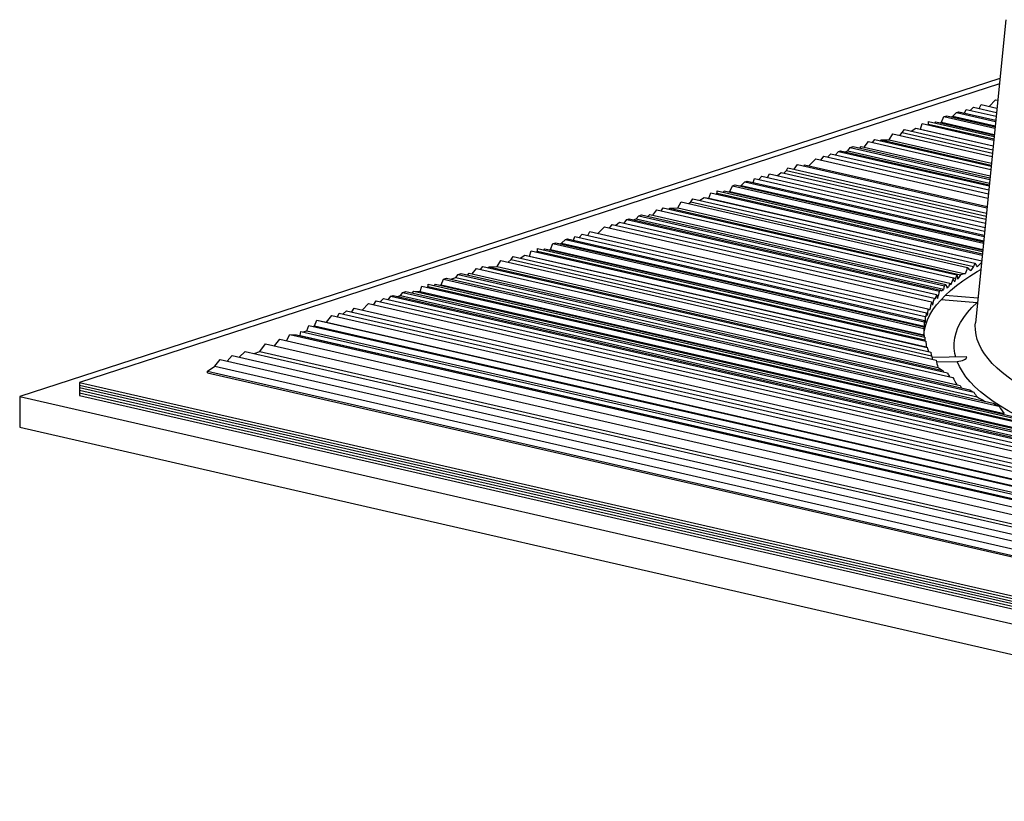
# Model space of a CAD drawing. Extents: x 2 to 154, y 1 to 99.
# Drawn here: x 127 to 135, y 43 to 49 of the extents above; entities that cross this region are included whole.
import ezdxf

# ---------------------------------------------------------------- set-up
doc = ezdxf.new("R2010")
doc.units = 0
doc.header["$MEASUREMENT"] = 0
doc.linetypes.add('SLD-SOLID', pattern=[0])
doc.layers.get('0').update_dxf_attribs({"linetype": 'CONTINUOUS'})

msp = doc.modelspace()

# ---------------------------------------------------------------- linework, layer by layer
at = {"color": 7, "linetype": 'SLD-SOLID'}
for p, q in [((134.6604, 48.7121), (134.4224, 46.3272)), ((134.6144, 48.2506), (126.9085, 45.747)), ((134.6101, 48.2077), (127.3783, 45.8581)), ((134.5294, 48.0303), (134.5807, 48.0816)), ((134.5807, 48.0816), (134.5971, 48.0778)), ((134.3373, 47.9768), (134.3492, 48.0064)), ((134.3492, 48.0064), (134.5846, 47.9525)), ((134.3818, 47.9989), (134.4061, 48.0248)), ((134.4061, 48.0248), (134.5877, 47.9832)), ((134.4504, 48.0147), (134.467, 48.0446)), ((134.467, 48.0446), (134.591, 48.0162)), ((134.1554, 47.905), (134.1746, 47.9496)), ((134.1746, 47.9496), (134.1976, 47.9571)), ((134.1746, 47.9496), (134.5752, 47.8579)), ((134.1976, 47.9571), (134.5764, 47.8704)), ((134.2323, 47.9492), (134.2435, 47.9528)), ((134.2435, 47.9528), (134.2734, 47.9817)), ((134.2435, 47.9528), (134.577, 47.8764)), ((134.2734, 47.9817), (134.291, 47.9874)), ((134.2734, 47.9817), (134.5805, 47.9114)), ((134.291, 47.9874), (134.5815, 47.9209)), ((133.8468, 47.8239), (133.8632, 47.8485)), ((133.8632, 47.8485), (134.5584, 47.6893)), ((133.9176, 47.836), (133.9538, 47.8587)), ((133.9538, 47.8587), (134.5614, 47.7196)), ((133.9538, 47.8587), (133.9902, 47.8513)), ((133.9902, 47.8513), (134.004, 47.8942)), ((133.9902, 47.8513), (134.5615, 47.7205)), ((134.004, 47.8942), (134.566, 47.7655)), ((134.0491, 47.8839), (134.054, 47.8912)), ((134.054, 47.8912), (134.0541, 47.9105)), ((134.054, 47.8912), (134.5668, 47.7738)), ((134.0541, 47.9105), (134.5687, 47.7927)), ((134.1034, 47.8992), (134.1108, 47.9097)), ((134.1108, 47.9097), (134.5699, 47.8046)), ((134.1455, 47.9018), (134.1554, 47.905)), ((134.1554, 47.905), (134.5704, 47.81)), ((133.6136, 47.7455), (133.6314, 47.7691)), ((133.6314, 47.7691), (134.5454, 47.5599)), ((133.6814, 47.7662), (133.7449, 47.7676)), ((133.7449, 47.7676), (133.7722, 47.8149)), ((133.7449, 47.7676), (134.5478, 47.5838)), ((133.7722, 47.8149), (134.5531, 47.6361)), ((133.8287, 47.8019), (133.8468, 47.8239)), ((133.8468, 47.8239), (134.5556, 47.6617)), ((133.4187, 47.6808), (133.4378, 47.7062)), ((133.4378, 47.7062), (133.4608, 47.7137)), ((133.4378, 47.7062), (134.535, 47.4551)), ((133.4608, 47.7137), (134.5362, 47.4675)), ((133.5132, 47.7017), (133.5243, 47.7151)), ((133.5243, 47.7151), (134.5378, 47.4831)), ((133.5481, 47.7097), (133.5813, 47.7529)), ((133.5813, 47.7529), (134.5427, 47.5328)), ((133.6735, 47.7595), (133.6814, 47.7662)), ((133.6814, 47.7662), (134.5463, 47.5682)), ((133.112, 47.5624), (133.1684, 47.6187)), ((133.1684, 47.6187), (134.5204, 47.3092)), ((133.2087, 47.6095), (133.2293, 47.6385)), ((133.2293, 47.6385), (134.5237, 47.3422)), ((133.2592, 47.6317), (133.2862, 47.657)), ((133.2862, 47.657), (134.5268, 47.373)), ((133.3228, 47.6486), (133.3444, 47.6759)), ((133.3444, 47.6759), (133.362, 47.6816)), ((133.3444, 47.6759), (134.5299, 47.4045)), ((133.362, 47.6816), (134.5309, 47.414)), ((133.3967, 47.6737), (133.4187, 47.6808)), ((133.4187, 47.6808), (134.5321, 47.426)), ((132.9378, 47.5246), (132.9479, 47.5471)), ((132.9479, 47.5471), (134.5085, 47.1898)), ((132.997, 47.5358), (133.0241, 47.5718)), ((133.0241, 47.5718), (134.5126, 47.2311)), ((133.0757, 47.56), (133.0781, 47.5702)), ((133.0781, 47.5702), (134.5137, 47.2415)), ((132.6739, 47.4324), (132.6858, 47.4619)), ((132.6858, 47.4619), (134.4944, 47.0479)), ((132.7184, 47.4545), (132.7427, 47.4804)), ((132.7427, 47.4804), (134.4974, 47.0787)), ((132.787, 47.4702), (132.8036, 47.5002)), ((132.8036, 47.5002), (134.5007, 47.1117)), ((132.8665, 47.4858), (132.8937, 47.5102)), ((132.8937, 47.5102), (134.5037, 47.1417)), ((132.9143, 47.5055), (132.9378, 47.5246)), ((132.9378, 47.5246), (134.5061, 47.1655)), ((132.492, 47.3605), (132.5112, 47.4052)), ((132.5112, 47.4052), (132.5342, 47.4127)), ((132.5112, 47.4052), (134.4849, 46.9533)), ((132.5342, 47.4127), (134.4862, 46.9658)), ((132.5689, 47.4047), (132.5801, 47.4084)), ((132.5801, 47.4084), (132.61, 47.4373)), ((132.5801, 47.4084), (134.4868, 46.9719)), ((132.61, 47.4373), (132.6276, 47.443)), ((132.61, 47.4373), (134.4903, 47.0068)), ((132.6276, 47.443), (134.4912, 47.0164)), ((132.1834, 47.2795), (132.1998, 47.304)), ((132.1998, 47.304), (134.4179, 46.7962)), ((132.2542, 47.2916), (132.2904, 47.3142)), ((132.2904, 47.3142), (134.4711, 46.815)), ((132.2904, 47.3142), (132.3269, 47.3069)), ((132.3269, 47.3069), (132.3406, 47.3498)), ((132.3269, 47.3069), (134.4712, 46.816)), ((132.3406, 47.3498), (134.4757, 46.861)), ((132.3857, 47.3394), (132.3906, 47.3468)), ((132.3906, 47.3468), (132.3907, 47.366)), ((132.3906, 47.3468), (134.4765, 46.8693)), ((132.3907, 47.366), (134.4784, 46.8881)), ((132.44, 47.3547), (132.4474, 47.3653)), ((132.4474, 47.3653), (134.4796, 46.9)), ((132.4821, 47.3573), (132.492, 47.3605)), ((132.492, 47.3605), (134.4801, 46.9054)), ((131.9503, 47.209), (131.968, 47.2327)), ((131.968, 47.2327), (134.2766, 46.7042)), ((132.0102, 47.2231), (132.018, 47.2298)), ((132.018, 47.2298), (132.0816, 47.2312)), ((132.018, 47.2298), (134.3049, 46.7062)), ((132.0816, 47.2312), (132.1088, 47.2785)), ((132.0816, 47.2312), (134.3425, 46.7136)), ((132.1088, 47.2785), (134.3594, 46.7632)), ((132.1676, 47.265), (132.1834, 47.2795)), ((132.1834, 47.2795), (134.4071, 46.7704)), ((131.7554, 47.1444), (131.7744, 47.1698)), ((131.7744, 47.1698), (131.7974, 47.1773)), ((131.7744, 47.1698), (134.179, 46.6194)), ((131.7974, 47.1773), (134.1896, 46.6297)), ((131.8499, 47.1653), (131.861, 47.1787)), ((131.861, 47.1787), (134.2202, 46.6386)), ((131.8847, 47.1733), (131.9179, 47.2165)), ((131.9179, 47.2165), (134.2495, 46.6827)), ((131.4537, 47.0311), (131.505, 47.0823)), ((131.505, 47.0823), (134.0777, 46.4933)), ((131.5454, 47.0731), (131.5659, 47.1021)), ((131.5659, 47.1021), (134.0968, 46.5227)), ((131.5959, 47.0952), (131.6228, 47.1206)), ((131.6228, 47.1206), (134.1167, 46.5496)), ((131.6595, 47.1122), (131.681, 47.1395)), ((131.681, 47.1395), (131.6986, 47.1452)), ((131.681, 47.1395), (134.1391, 46.5768)), ((131.6986, 47.1452), (134.1462, 46.5849)), ((131.7333, 47.1373), (131.7554, 47.1444)), ((131.7554, 47.1444), (134.1704, 46.5916)), ((131.2616, 46.9776), (131.2735, 47.0071)), ((131.2735, 47.0071), (134.0275, 46.3766)), ((131.3061, 46.9996), (131.3304, 47.0256)), ((131.3304, 47.0256), (134.0363, 46.4061)), ((131.3747, 47.0154), (131.3913, 47.0454)), ((131.3913, 47.0454), (134.0484, 46.4371)), ((131.0797, 46.9057), (131.0989, 46.9503)), ((131.0989, 46.9503), (131.1219, 46.9578)), ((131.0989, 46.9503), (134.0164, 46.2824)), ((131.1219, 46.9578), (134.0164, 46.2952)), ((131.1566, 46.9499), (131.1678, 46.9535)), ((131.1678, 46.9535), (131.1977, 46.9825)), ((131.1678, 46.9535), (134.0177, 46.3011)), ((131.1977, 46.9825), (131.2153, 46.9882)), ((131.1977, 46.9825), (134.0196, 46.3364)), ((131.2153, 46.9882), (134.021, 46.3459)), ((130.7712, 46.8247), (130.7875, 46.8492)), ((130.7875, 46.8492), (134.0704, 46.0976)), ((130.8419, 46.8367), (130.8781, 46.8594)), ((130.8781, 46.8594), (134.0431, 46.1348)), ((130.8781, 46.8594), (130.9146, 46.852)), ((130.9146, 46.852), (130.9283, 46.8949)), ((130.9146, 46.852), (134.035, 46.1377)), ((130.9283, 46.8949), (134.0326, 46.1843)), ((130.9734, 46.8846), (130.9783, 46.892)), ((130.9783, 46.892), (130.9784, 46.9112)), ((130.9783, 46.892), (134.0246, 46.1946)), ((130.9784, 46.9112), (134.0247, 46.2138)), ((131.0277, 46.8999), (131.0352, 46.9104)), ((131.0352, 46.9104), (134.019, 46.2273)), ((131.0699, 46.9025), (131.0797, 46.9057)), ((131.0797, 46.9057), (134.0166, 46.2334)), ((130.5315, 46.7481), (130.5492, 46.7718)), ((130.5492, 46.7718), (134.2026, 45.9354)), ((130.5914, 46.7621), (130.5992, 46.7688)), ((130.5992, 46.7688), (130.6628, 46.7702)), ((130.5992, 46.7688), (134.1659, 45.9523)), ((130.6628, 46.7702), (130.69, 46.8175)), ((130.6628, 46.7702), (134.1267, 45.9772)), ((130.69, 46.8175), (134.1125, 46.034)), ((130.7487, 46.8041), (130.7712, 46.8247)), ((130.7712, 46.8247), (134.0763, 46.068)), ((130.2983, 46.671), (130.3366, 46.6835)), ((130.3366, 46.6835), (130.3556, 46.7089)), ((130.3366, 46.6835), (134.4358, 45.745)), ((130.3556, 46.7089), (130.3787, 46.7164)), ((130.3556, 46.7089), (134.4084, 45.7811)), ((130.3787, 46.7164), (134.3771, 45.801)), ((130.4311, 46.7043), (130.4422, 46.7178)), ((130.4422, 46.7178), (134.3014, 45.8343)), ((130.4659, 46.7123), (130.4992, 46.7555)), ((130.4992, 46.7555), (134.2451, 45.8979)), ((130.0563, 46.5732), (130.07, 46.6161)), ((130.07, 46.6161), (135.2321, 45.4343)), ((130.1151, 46.6057), (130.12, 46.6131)), ((130.12, 46.6131), (130.1201, 46.6323)), ((130.12, 46.6131), (134.9578, 45.5056)), ((130.1201, 46.6323), (134.9579, 45.5248)), ((130.1694, 46.6211), (130.1769, 46.6316)), ((130.1769, 46.6316), (134.7636, 45.5815)), ((130.2116, 46.6236), (130.2214, 46.6268)), ((130.2214, 46.6268), (130.2406, 46.6715)), ((130.2214, 46.6268), (134.6491, 45.6132)), ((130.2406, 46.6715), (130.2636, 46.679)), ((130.2406, 46.6715), (134.6073, 45.6718)), ((130.2636, 46.679), (134.5606, 45.6953)), ((134.1943, 46.6133), (134.2094, 46.6098)), ((134.2494, 46.6634), (134.2495, 46.6827)), ((134.2495, 46.6807), (134.2661, 46.6769)), ((129.8049, 46.5096), (129.8264, 46.5369)), ((129.8264, 46.5369), (129.844, 46.5426)), ((129.8264, 46.5369), (141.137, 43.9476)), ((129.844, 46.5426), (141.1546, 43.9533)), ((129.8787, 46.5347), (129.9008, 46.5419)), ((129.9008, 46.5419), (129.9198, 46.5673)), ((129.9008, 46.5419), (141.2114, 43.9525)), ((129.9198, 46.5673), (129.9429, 46.5748)), ((129.9198, 46.5673), (141.2305, 43.9779)), ((129.9429, 46.5748), (141.2535, 43.9854)), ((129.9953, 46.5628), (130.0064, 46.5762)), ((130.0064, 46.5762), (141.317, 43.9868)), ((130.0064, 46.5762), (130.0563, 46.5732)), ((130.0563, 46.5732), (135.3551, 45.3601)), ((134.4417, 46.5206), (134.1838, 46.5432)), ((129.5991, 46.4285), (129.6504, 46.4797)), ((129.6504, 46.4797), (140.9611, 43.8904)), ((129.6908, 46.4705), (129.7114, 46.4995)), ((129.7114, 46.4995), (141.022, 43.9102)), ((129.7413, 46.4927), (129.7682, 46.518)), ((129.7682, 46.518), (141.0788, 43.9287)), ((134.1535, 46.512), (134.4348, 46.4873)), ((134.4348, 46.4873), (134.4384, 46.4874)), ((129.3201, 46.334), (129.3607, 46.3856)), ((129.3607, 46.3856), (140.6713, 43.7963)), ((129.4071, 46.375), (129.4189, 46.4045)), ((129.4189, 46.4045), (140.7296, 43.8152)), ((129.4515, 46.3971), (129.4758, 46.423)), ((129.4758, 46.423), (140.7864, 43.8337)), ((129.5201, 46.4129), (129.5367, 46.4428)), ((129.5367, 46.4428), (140.8473, 43.8535)), ((129.1641, 46.2652), (129.1806, 46.3079)), ((129.1806, 46.3079), (140.4912, 43.7185)), ((129.2153, 46.2999), (129.2252, 46.3031)), ((129.2252, 46.3031), (129.2443, 46.3478)), ((129.2252, 46.3031), (140.5358, 43.7138)), ((129.2443, 46.3478), (140.5549, 43.7585)), ((129.2443, 46.3478), (129.3201, 46.334)), ((129.3201, 46.334), (140.6307, 43.7447)), ((129.0053, 46.1865), (129.032, 46.2371)), ((129.032, 46.2371), (140.3426, 43.6478)), ((129.032, 46.2371), (129.0832, 46.2337)), ((129.0832, 46.2337), (140.3938, 43.6444)), ((129.1108, 46.2274), (129.1114, 46.228)), ((129.1114, 46.228), (129.119, 46.2607)), ((129.1114, 46.228), (140.422, 43.6386)), ((129.119, 46.2607), (140.4297, 43.6714)), ((129.1375, 46.2565), (129.1641, 46.2652)), ((129.1641, 46.2652), (140.4747, 43.6759)), ((128.7967, 46.101), (128.8411, 46.1629)), ((128.8411, 46.1629), (140.1517, 43.5736)), ((128.9114, 46.1468), (128.9516, 46.1988)), ((128.9516, 46.1988), (140.2622, 43.6095)), ((134.0247, 46.2138), (134.0246, 46.1946)), ((128.5393, 46.0258), (128.5776, 46.0695)), ((128.5776, 46.0695), (139.8883, 43.4802)), ((128.6318, 46.0571), (128.6804, 46.1029)), ((128.6804, 46.1029), (139.991, 43.5135)), ((128.752, 46.0865), (128.7967, 46.101)), ((128.7967, 46.101), (140.1073, 43.5117)), ((128.4414, 45.9856), (128.4828, 46.0387)), ((128.4828, 46.0387), (139.7934, 43.4494)), ((134.3497, 46.0594), (134.0809, 46.0536)), ((134.1156, 46.0211), (134.278, 46.0246)), ((128.3839, 45.9352), (128.384, 45.9466)), ((128.3839, 45.9352), (139.6945, 43.3459)), ((128.384, 45.9466), (128.4414, 45.9856)), ((128.384, 45.9466), (139.6946, 43.3572)), ((128.4414, 45.9856), (139.752, 43.3962)), ((127.3782, 45.8379), (127.3781, 45.8177)), ((127.3783, 45.8581), (127.3782, 45.8379)), ((127.3782, 45.8379), (139.717, 43.0132)), ((127.3782, 45.8379), (139.717, 43.0132)), ((127.3783, 45.8581), (139.7171, 43.0334)), ((127.3779, 45.7773), (127.3778, 45.7571)), ((127.3778, 45.7571), (139.7166, 42.9323)), ((127.378, 45.7975), (127.3779, 45.7773)), ((127.3779, 45.7773), (139.7167, 42.9526)), ((127.3779, 45.7773), (139.7167, 42.9526)), ((127.3781, 45.8177), (127.378, 45.7975)), ((127.378, 45.7975), (139.7168, 42.9728)), ((127.378, 45.7975), (139.7168, 42.9728)), ((127.3781, 45.8177), (139.7169, 42.993)), ((127.3781, 45.8177), (139.7169, 42.993)), ((126.9085, 45.747), (126.9073, 45.5064)), ((126.9085, 45.747), (139.7615, 42.8046)), ((126.9073, 45.5064), (139.7603, 42.564))]:
    msp.add_line(p, q, dxfattribs=at)
at = {"color": 7, "linetype": 'SLD-SOLID', "flags": 128}
for points in [[(134.0167, 46.2313), (134.0168, 46.2323), (134.0219, 46.272), (134.0316, 46.3115), (134.0459, 46.351), (134.0648, 46.3903), (134.0882, 46.4294), (134.1162, 46.4682), (134.1487, 46.5068), (134.1857, 46.545), (134.2271, 46.5829), (134.2729, 46.6204), (134.3231, 46.6574), (134.3775, 46.694), (134.4362, 46.7301), (134.4643, 46.7463)], [(134.267, 46.0576), (134.26, 46.0872), (134.2548, 46.1278), (134.2546, 46.1683), (134.2595, 46.2088), (134.2695, 46.2493), (134.2846, 46.2896), (134.3047, 46.3297), (134.3298, 46.3695), (134.3599, 46.4091), (134.3949, 46.4484), (134.4348, 46.4873)], [(142.8605, 46.2864), (142.8609, 46.2823), (142.8615, 46.2443), (142.8575, 46.2064), (142.8489, 46.1686), (142.8357, 46.1309), (142.8179, 46.0933), (142.7955, 46.0559), (142.7686, 46.0188), (142.7371, 45.982), (142.7012, 45.9455), (142.6609, 45.9093), (142.6162, 45.8736), (142.5671, 45.8383), (142.5137, 45.8035), (142.4561, 45.7692), (142.3943, 45.7354), (142.3284, 45.7023), (142.2585, 45.6697), (142.1846, 45.6379), (142.1069, 45.6067), (142.0253, 45.5763), (141.9401, 45.5466), (141.8512, 45.5178), (141.7589, 45.4897), (141.6631, 45.4625), (141.5641, 45.4363), (141.4618, 45.4109), (141.3564, 45.3865), (141.2481, 45.363), (141.1369, 45.3406), (141.0231, 45.3192), (140.9065, 45.2988), (140.7876, 45.2795), (140.6662, 45.2613), (140.5427, 45.2442), (140.4171, 45.2282), (140.2895, 45.2134), (140.1602, 45.1997), (140.0291, 45.1873), (139.8966, 45.176), (139.7627, 45.1659), (139.6275, 45.157), (139.4913, 45.1494), (139.3542, 45.143), (139.2162, 45.1378), (139.0777, 45.1339), (138.9387, 45.1312), (138.7993, 45.1298), (138.6598, 45.1296), (138.5202, 45.1307), (138.3808, 45.133), (138.2417, 45.1366), (138.103, 45.1414), (137.9649, 45.1475), (137.8275, 45.1548), (137.691, 45.1634), (137.5556, 45.1732), (137.4213, 45.1841), (137.2884, 45.1963), (137.157, 45.2096), (137.0272, 45.2241), (136.8991, 45.2398), (136.773, 45.2566), (136.6489, 45.2745), (136.5269, 45.2935), (136.4073, 45.3136), (136.2902, 45.3348), (136.1756, 45.3569), (136.0637, 45.3801), (135.9546, 45.4043), (135.8484, 45.4294), (135.7453, 45.4554), (135.6454, 45.4824), (135.5488, 45.5102), (135.4555, 45.5388), (135.3657, 45.5683), (135.2795, 45.5985), (135.197, 45.6295), (135.1182, 45.6611), (135.0433, 45.6935), (134.9724, 45.7265), (134.9054, 45.7601), (134.8425, 45.7942), (134.7838, 45.8289), (134.7293, 45.8641), (134.6791, 45.8997), (134.6332, 45.9358), (134.5917, 45.9722), (134.5546, 46.0089), (134.522, 46.046), (134.4939, 46.0833), (134.4703, 46.1208), (134.4513, 46.1585), (134.4369, 46.1963), (134.427, 46.2342), (134.4218, 46.2721), (134.4212, 46.3101), (134.4224, 46.3272)], [(134.278, 46.0246), (134.2793, 46.0246), (134.3204, 46.0322), (134.3368, 46.0397), (134.3482, 46.0476), (134.3531, 46.0527), (134.3548, 46.0564), (134.3538, 46.0587), (134.3505, 46.0594), (134.3497, 46.0593)], [(134.7322, 45.6056), (134.6807, 45.6342), (134.6188, 45.6714), (134.5616, 45.7091), (134.5091, 45.7473), (134.4614, 45.786), (134.4185, 45.825), (134.3804, 45.8644), (134.3474, 45.9041), (134.3192, 45.9441), (134.2961, 45.9843), (134.278, 46.0246)]]:
    msp.add_lwpolyline(points, dxfattribs=at)
at = {"color": 7, "linetype": 'SLD-SOLID'}
for centre, radius, start, end in [((134.8013, 45.993), 0.8829, 133.85132, 134.81026), ((134.853, 45.8998), 0.9583, 132.18648, 133.08753), ((134.701, 46.0889), 0.7442, 138.20256, 139.03486), ((134.7514, 46.023), 0.8129, 135.62016, 136.82073), ((134.3598, 46.2702), 0.3435, 174.83594, 177.30418), ((134.3671, 46.2887), 0.3508, 170.61836, 172.17451), ((134.3583, 46.2895), 0.3419, 179.04925, 181.18607), ((134.3574, 46.251), 0.3412, 182.95528, 183.889), ((135.3314, 47.2652), 1.7477, 236.90763, 238.12247), ((135.5044, 47.532), 2.0821, 239.12284, 241.06872), ((135.7645, 48.0373), 2.6334, 242.79471, 243.93274)]:
    msp.add_arc(centre, radius, start, end, dxfattribs=at)
for centre, major_axis, ratio, start_param, end_param in [((138.6473, 47.5158), (3.793, 4.7508), 0.561792, 2.137476, 2.147124), ((138.6363, 45.2296), (4.5754, -2.4047), 0.248494, 3.656214, 3.661989), ((138.6435, 46.7209), (4.562, 1.5224), 0.520701, 2.554085, 2.565574), ((138.6458, 47.1962), (4.0523, 3.8468), 0.585245, 2.211898, 2.217628), ((138.6359, 45.1471), (4.5164, -3.0243), 0.309026, 3.762046, 3.771576), ((138.6422, 46.4559), (4.6196, 0.6614), 0.413065, 2.635152, 2.652482), ((138.6463, 47.3025), (4.2437, 3.1616), 0.588883, 2.388696, 2.395565), ((138.6273, 43.3744), (-3.8033, 7.3383), 0.352416, 0.927427, 0.932323), ((138.6437, 46.7592), (4.5836, 1.305), 0.499798, 2.64386, 2.657036), ((138.6398, 45.9568), (4.6216, -0.597), 0.121384, 2.780064, 2.802858), ((138.6375, 45.4794), (4.6097, -1.7363), 0.147879, 3.588456, 3.597677), ((138.6473, 47.4991), (4.2437, 3.1616), 0.588883, 2.459759, 2.466834), ((138.6296, 43.8549), (-4.2321, 4.8332), 0.376425, 0.675719, 0.682744), ((138.6461, 47.2491), (4.3713, 2.6422), 0.580953, 2.503724, 2.511698), ((138.6353, 45.0194), (4.59, -2.1841), 0.219861, 3.541287, 3.547747), ((138.6464, 47.316), (4.281, 3.0179), 0.587706, 2.427625, 2.441975), ((138.6351, 44.9842), (4.5754, -2.4047), 0.248494, 3.587507, 3.593421), ((138.6477, 47.5897), (3.9302, 4.267), 0.576553, 2.249059, 2.254469), ((138.6454, 47.1114), (4.5517, 1.611), 0.528203, 2.746594, 2.758563), ((138.6269, 43.2873), (-4.1434, 5.3177), 0.377988, 0.655172, 0.661904), ((138.6473, 47.5056), (4.3145, 2.8839), 0.585928, 2.535162, 2.55061), ((138.6373, 45.4369), (4.6188, -1.234), 0.042774, 3.38904, 3.400257), ((138.6462, 47.2714), (4.524, 1.8208), 0.543818, 2.761486, 2.783979), ((138.6306, 44.0526), (4.491, -3.2326), 0.32387, 3.530087, 3.540166), ((138.6488, 47.8217), (4.1569, 3.4806), 0.588986, 2.494029, 2.507729), ((138.6362, 45.2063), (4.6165, -1.434), 0.08774, 3.353865, 3.363811), ((138.6594, 50.0142), (3.2845, 7.2926), 0.450357, 2.281691, 2.289059), ((138.6362, 45.2103), (4.6192, -1.1802), 0.030016, 3.217157, 3.230099), ((138.6473, 47.5076), (4.482, 2.0872), 0.559719, 2.791924, 2.802528), ((138.6325, 44.4583), (4.59, -2.1841), 0.219861, 3.336141, 3.350528), ((138.6529, 48.6552), (3.7202, 5.021), 0.551816, 2.380176, 2.390604), ((138.6361, 45.1892), (4.6182, -1.2935), 0.056568, 3.27355, 3.296358), ((138.6469, 47.4244), (4.5392, 1.7099), 0.535926, 2.90352, 2.916316), ((138.6332, 44.5906), (4.6058, -1.8517), 0.168325, 3.25175, 3.268906), ((138.6322, 44.3759), (4.5995, -2.003), 0.193093, 3.227575, 3.235864), ((138.6599, 50.1014), (3.3517, 6.8022), 0.472434, 2.378054, 2.38647), ((138.6515, 48.3828), (4.1569, 3.4806), 0.588986, 2.714963, 2.71833), ((138.6527, 48.628), (4.0523, 3.8468), 0.585245, 2.691902, 2.694166), ((138.6696, 52.1194), (3.1134, 9.2919), 0.371826, 2.38126, 2.387709), ((138.6358, 45.1397), (4.6202, -1.0079), 0.012541, 3.235763, 3.253385), ((138.6443, 46.8871), (4.6196, 0.6614), 0.413065, 3.189605, 3.207352), ((138.6539, 48.8734), (4.0523, 3.8468), 0.585245, 2.784676, 2.793011), ((138.6476, 47.5615), (4.562, 1.5224), 0.520701, 3.129468, 3.141105), ((138.6571, 49.5329), (3.793, 4.7508), 0.561792, 2.729308, 2.744135), ((138.6377, 45.5276), (4.6216, -0.597), 0.121384, 3.377074, 3.413089), ((138.6473, 47.5062), (4.5836, 1.305), 0.499798, 3.254091, 3.258653), ((138.6533, 48.7432), (4.2437, 3.1616), 0.588883, 3.010521, 3.021296), ((138.6531, 48.707), (4.281, 3.0179), 0.587706, 3.062283, 3.083617), ((138.6522, 48.5097), (4.3713, 2.6422), 0.580953, 3.154745, 3.162257), ((138.6542, 48.9398), (4.2437, 3.1616), 0.588883, 3.140464, 3.155001), ((138.6683, 51.8446), (3.3517, 6.8022), 0.472434, 2.883489, 2.901738)]:
    msp.add_ellipse(centre, major_axis=major_axis, ratio=ratio, start_param=start_param, end_param=end_param, dxfattribs=at)

doc.saveas('drawing.dxf')
